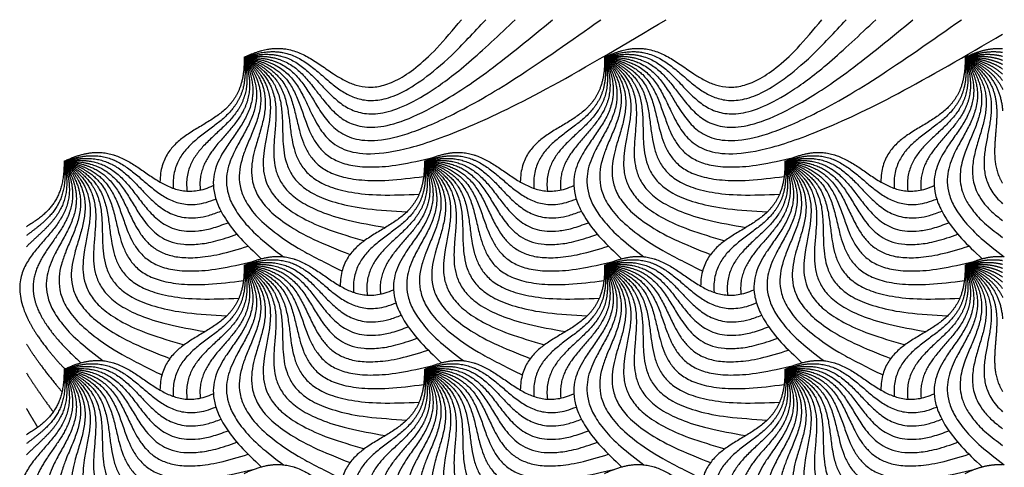
# Model space of a CAD drawing. Units: millimetres. Extents: x -453 to 437, y -483 to 507.
# Drawn here: x -200 to -79, y 143 to 198 of the extents above; entities that cross this region are included whole.
import ezdxf

# ---------------------------------------------------------------- set-up
doc = ezdxf.new("R2010")
doc.units = ezdxf.units.MM
doc.layers.add('Default', color=7, linetype='Continuous', true_color=0x000000)

msp = doc.modelspace()

# ---------------------------------------------------------------- linework, layer by layer
at = {"layer": 'Default', "color": 5, "true_color": 0x0000ff}
for points in [[(-172.24, 193.12), (-164.6, 192.5), (-160.13, 187.76), (-173.56, 165.28), (-120.54, 197.72)], [(-172.24, 193.12), (-164.88, 193.3), (-160.03, 189.39), (-169.4, 168.01), (-128.54, 197.72)], [(-172.24, 193.12), (-165.21, 194.03), (-160.09, 190.94), (-166.05, 170.84), (-134.46, 197.72)], [(-172.24, 193.12), (-165.59, 194.71), (-160.32, 192.4), (-163.36, 173.77), (-139.03, 197.72)], [(-172.24, 193.12), (-166.03, 195.31), (-160.71, 193.78), (-161.29, 176.78), (-142.65, 197.72)], [(-172.24, 193.12), (-166.51, 195.85), (-161.25, 195.05), (-159.79, 179.86), (-145.62, 197.72)], [(-128.08, 193.12), (-120.72, 193.3), (-115.87, 189.39), (-125.25, 168.01), (-84.38, 197.72)], [(-128.08, 193.12), (-121.05, 194.03), (-115.94, 190.94), (-121.89, 170.84), (-90.31, 197.72)], [(-128.08, 193.12), (-121.43, 194.71), (-116.16, 192.4), (-119.21, 173.77), (-94.87, 197.72)], [(-128.08, 193.12), (-121.87, 195.31), (-116.55, 193.78), (-117.13, 176.78), (-98.49, 197.72)], [(-128.08, 193.12), (-122.36, 195.85), (-117.09, 195.05), (-115.63, 179.86), (-101.46, 197.72)], [(-128.08, 193.12), (-120.55, 192.51), (-116.1, 187.89), (-128.84, 166.23), (-79.32, 195.94)], [(-83.92, 193.12), (-82.72, 193.69), (-81.54, 194.11), (-80.41, 194.27), (-79.32, 194.19)], [(-172.24, 193.12), (-172.16, 187.98), (-174.05, 184.08), (-182.46, 185.45), (-182.56, 177.84)], [(-172.24, 193.12), (-171.62, 188.06), (-173.07, 184), (-181.4, 184.41), (-180.92, 177.06)], [(-172.24, 193.12), (-171.11, 188.24), (-172.08, 184.11), (-180.02, 183.52), (-179.25, 176.72)], [(-172.24, 193.12), (-170.65, 188.52), (-171.1, 184.43), (-178.28, 182.89), (-177.62, 176.85)], [(-172.24, 193.12), (-169.65, 187.58), (-170.34, 182.5), (-184.01, 180.94), (-170.15, 168.42)], [(-172.24, 193.12), (-169.08, 187.87), (-169.23, 182.73), (-182.76, 179.75), (-167.43, 168.68)], [(-172.24, 193.12), (-168.32, 187.94), (-168.12, 182.49), (-183.83, 177.93), (-160.24, 166.93)], [(-172.24, 193.12), (-167.88, 188.46), (-167.06, 183.17), (-181.36, 177.13), (-159.27, 168.95)], [(-172.24, 193.12), (-167.45, 188.98), (-166.06, 183.85), (-179.31, 176.44), (-157.51, 170.63)], [(-172.24, 193.12), (-167.02, 189.5), (-165.11, 184.52), (-177.64, 175.7), (-154.93, 172.26)], [(-172.24, 193.12), (-166.64, 190.05), (-164.22, 185.26), (-175.98, 175.06), (-152.31, 174.17)], [(-172.24, 193.12), (-166.37, 190.66), (-163.46, 186.19), (-173.93, 174.9), (-150.81, 176.34)], [(-172.24, 193.12), (-166.22, 191.31), (-162.86, 187.25), (-171.68, 175.27), (-150.25, 178.51)], [(-172.24, 193.12), (-166.08, 191.96), (-162.32, 188.28), (-169.74, 175.54), (-149.08, 180.84)], [(-128.08, 193.12), (-128, 187.98), (-129.9, 184.08), (-138.3, 185.45), (-138.41, 177.84)], [(-128.08, 193.12), (-127.46, 188.06), (-128.92, 184), (-137.25, 184.41), (-136.76, 177.06)], [(-128.08, 193.12), (-126.95, 188.24), (-127.92, 184.11), (-135.86, 183.52), (-135.1, 176.72)], [(-128.08, 193.12), (-126.5, 188.52), (-126.94, 184.43), (-134.13, 182.89), (-133.46, 176.85)], [(-128.08, 193.12), (-125.49, 187.58), (-126.18, 182.5), (-139.86, 180.94), (-126, 168.42)], [(-128.08, 193.12), (-124.92, 187.87), (-125.08, 182.73), (-138.61, 179.75), (-123.27, 168.68)], [(-128.08, 193.12), (-124.16, 187.94), (-123.97, 182.49), (-139.67, 177.93), (-116.09, 166.93)], [(-128.08, 193.12), (-123.72, 188.46), (-122.9, 183.17), (-137.2, 177.13), (-115.11, 168.95)], [(-128.08, 193.12), (-123.29, 188.98), (-121.91, 183.85), (-135.15, 176.44), (-113.35, 170.63)], [(-128.08, 193.12), (-122.87, 189.5), (-120.95, 184.52), (-133.48, 175.7), (-110.78, 172.26)], [(-128.08, 193.12), (-122.48, 190.05), (-120.06, 185.26), (-131.82, 175.06), (-108.16, 174.17)], [(-128.08, 193.12), (-122.22, 190.66), (-119.3, 186.19), (-129.77, 174.9), (-106.65, 176.34)], [(-128.08, 193.12), (-122.06, 191.31), (-118.71, 187.25), (-127.52, 175.27), (-106.09, 178.51)], [(-128.08, 193.12), (-121.93, 191.96), (-118.16, 188.28), (-125.58, 175.54), (-104.92, 180.84)], [(-83.92, 193.12), (-83.84, 187.98), (-85.74, 184.08), (-94.14, 185.45), (-94.25, 177.84)], [(-83.92, 193.12), (-83.31, 188.06), (-84.76, 184), (-93.09, 184.41), (-92.61, 177.06)], [(-83.92, 193.12), (-82.8, 188.24), (-83.76, 184.11), (-91.71, 183.52), (-90.94, 176.72)], [(-83.92, 193.12), (-82.34, 188.52), (-82.79, 184.43), (-89.97, 182.89), (-89.31, 176.85)], [(-83.92, 193.12), (-81.34, 187.58), (-82.02, 182.5), (-95.7, 180.94), (-81.84, 168.42)], [(-83.92, 193.12), (-80.76, 187.87), (-80.92, 182.73), (-94.45, 179.75), (-79.12, 168.68)], [(-83.92, 193.12), (-80.4, 188.47), (-79.89, 183.59), (-91.2, 179.35), (-79.32, 171.04)], [(-83.92, 193.12), (-82.69, 193.56), (-81.5, 193.84), (-80.38, 193.89), (-79.32, 193.72)], [(-83.92, 193.12), (-82.66, 193.42), (-81.46, 193.58), (-80.34, 193.52), (-79.32, 193.24)], [(-83.92, 193.12), (-82.64, 193.29), (-81.41, 193.32), (-80.31, 193.14), (-79.32, 192.75)], [(-83.92, 193.12), (-82.6, 193.15), (-81.37, 193.05), (-80.28, 192.74), (-79.32, 192.24)], [(-83.92, 193.12), (-80.14, 189.09), (-79.02, 184.57), (-88.11, 179.51), (-79.32, 173.1)], [(-83.92, 193.12), (-80.02, 189.75), (-78.38, 185.72), (-85.07, 180.33), (-79.32, 175.17)], [(-83.92, 193.12), (-81.96, 191.76), (-80.47, 190.21), (-80.04, 188.33), (-80.04, 186.23)], [(-83.92, 193.12), (-81.8, 191.96), (-80.14, 190.55), (-79.53, 188.69), (-79.32, 186.57)], [(-83.92, 193.12), (-82.29, 192.44), (-80.89, 191.6), (-79.94, 190.5), (-79.32, 189.18)], [(-83.92, 193.12), (-82.43, 192.67), (-81.1, 192.09), (-80.08, 191.27), (-79.32, 190.26)], [(-83.92, 193.12), (-82.51, 192.85), (-81.22, 192.46), (-80.17, 191.84), (-79.32, 191.04)], [(-83.92, 193.12), (-82.56, 193.01), (-81.3, 192.77), (-80.23, 192.32), (-79.32, 191.68)], [(-80.04, 186.23), (-80.04, 184.26), (-80.42, 182.08), (-80.68, 179.8), (-79.32, 177.67)], [(-194.31, 180.37), (-189.66, 182.59), (-185.31, 182.48), (-183.06, 174.18), (-176.02, 177.39)], [(-194.31, 180.37), (-189.34, 182.13), (-184.93, 181.49), (-183.68, 172.41), (-175.71, 175.75)], [(-150.16, 180.37), (-145.5, 182.59), (-141.15, 182.48), (-138.9, 174.18), (-131.86, 177.39)], [(-150.16, 180.37), (-145.18, 182.13), (-140.77, 181.49), (-139.52, 172.41), (-131.56, 175.75)], [(-106, 180.37), (-101.34, 182.59), (-96.99, 182.48), (-94.74, 174.18), (-87.7, 177.39)], [(-106, 180.37), (-101.02, 182.13), (-96.62, 181.49), (-95.37, 172.41), (-87.4, 175.75)], [(-194.31, 180.37), (-192.58, 175.32), (-193.29, 170.87), (-202.7, 169.76), (-198.91, 161.41)], [(-194.31, 180.37), (-194.27, 177.57), (-194.82, 175.13), (-196.69, 173.72), (-198.91, 172.36)], [(-194.31, 180.37), (-193.94, 177.3), (-194.33, 174.6), (-196.56, 173.04), (-198.91, 171.27)], [(-194.31, 180.37), (-193.54, 177.01), (-193.76, 174.01), (-196.55, 172.27), (-198.91, 169.9)], [(-194.31, 180.37), (-192.38, 176.22), (-192.28, 172.33), (-198.1, 169.98), (-198.1, 164.94)], [(-194.31, 180.37), (-191.15, 175.13), (-191.31, 169.99), (-204.84, 167), (-189.51, 155.93)], [(-194.31, 180.37), (-190.4, 175.19), (-190.2, 169.74), (-205.91, 165.18), (-182.32, 154.19)], [(-194.31, 180.37), (-189, 181.64), (-184.56, 180.42), (-184.56, 170.35), (-175.08, 174.26)], [(-194.31, 180.37), (-188.69, 181.1), (-184.28, 179.26), (-185.81, 168.18), (-174.21, 172.84)], [(-194.31, 180.37), (-188.42, 180.51), (-184.13, 178.04), (-187.48, 166.06), (-173.12, 171.43)], [(-194.31, 180.37), (-189.96, 175.72), (-189.14, 170.43), (-203.44, 164.39), (-181.35, 156.2)], [(-194.31, 180.37), (-189.53, 176.23), (-188.14, 171.11), (-201.39, 163.69), (-179.59, 157.88)], [(-194.31, 180.37), (-189.1, 176.75), (-187.19, 171.77), (-199.72, 162.96), (-177.01, 159.51)], [(-194.31, 180.37), (-188.72, 177.3), (-186.3, 172.52), (-198.06, 162.31), (-174.39, 161.42)], [(-194.31, 180.37), (-188.45, 177.91), (-185.54, 173.44), (-196.01, 162.16), (-172.89, 163.59)], [(-194.31, 180.37), (-188.3, 178.57), (-184.94, 174.5), (-193.75, 162.53), (-172.32, 165.76)], [(-194.31, 180.37), (-188.16, 179.21), (-184.4, 175.54), (-191.82, 162.8), (-171.16, 168.09)], [(-194.31, 180.37), (-188.22, 179.88), (-184.14, 176.76), (-189.58, 164.08), (-171.77, 169.97)], [(-150.16, 180.37), (-150.08, 175.24), (-151.98, 171.34), (-160.38, 172.7), (-160.49, 165.09)], [(-150.16, 180.37), (-149.54, 175.31), (-150.99, 171.26), (-159.33, 171.66), (-158.84, 164.32)], [(-150.16, 180.37), (-149.03, 175.49), (-150, 171.36), (-157.94, 170.77), (-157.17, 163.97)], [(-150.16, 180.37), (-148.57, 175.78), (-149.02, 171.68), (-156.2, 170.14), (-155.54, 164.1)], [(-150.16, 180.37), (-147.57, 174.84), (-148.26, 169.75), (-161.94, 168.19), (-148.08, 155.68)], [(-150.16, 180.37), (-147, 175.13), (-147.15, 169.99), (-160.68, 167), (-145.35, 155.93)], [(-150.16, 180.37), (-146.24, 175.19), (-146.04, 169.74), (-161.75, 165.18), (-138.17, 154.19)], [(-150.16, 180.37), (-144.84, 181.64), (-140.41, 180.42), (-140.4, 170.35), (-130.93, 174.26)], [(-150.16, 180.37), (-144.53, 181.1), (-140.13, 179.26), (-141.66, 168.18), (-130.06, 172.84)], [(-150.16, 180.37), (-144.26, 180.51), (-139.98, 178.04), (-143.33, 166.06), (-128.96, 171.43)], [(-150.16, 180.37), (-145.8, 175.72), (-144.98, 170.43), (-159.28, 164.39), (-137.19, 156.2)], [(-150.16, 180.37), (-145.37, 176.23), (-143.98, 171.11), (-157.23, 163.69), (-135.43, 157.88)], [(-150.16, 180.37), (-144.95, 176.75), (-143.03, 171.77), (-155.56, 162.96), (-132.85, 159.51)], [(-150.16, 180.37), (-144.56, 177.3), (-142.14, 172.52), (-153.9, 162.31), (-130.23, 161.42)], [(-150.16, 180.37), (-144.29, 177.91), (-141.38, 173.44), (-151.85, 162.16), (-128.73, 163.59)], [(-150.16, 180.37), (-144.14, 178.57), (-140.78, 174.5), (-149.6, 162.53), (-128.17, 165.76)], [(-150.16, 180.37), (-144, 179.21), (-140.24, 175.54), (-147.66, 162.8), (-127, 168.09)], [(-150.16, 180.37), (-144.06, 179.88), (-139.98, 176.76), (-145.42, 164.08), (-127.62, 169.97)], [(-106, 180.37), (-105.92, 175.24), (-107.82, 171.34), (-116.22, 172.7), (-116.33, 165.09)], [(-106, 180.37), (-105.39, 175.31), (-106.84, 171.26), (-115.17, 171.66), (-114.68, 164.32)], [(-106, 180.37), (-104.88, 175.49), (-105.84, 171.36), (-113.78, 170.77), (-113.02, 163.97)], [(-106, 180.37), (-104.42, 175.78), (-104.87, 171.68), (-112.05, 170.14), (-111.38, 164.1)], [(-106, 180.37), (-103.42, 174.84), (-104.1, 169.75), (-117.78, 168.19), (-103.92, 155.68)], [(-106, 180.37), (-102.84, 175.13), (-103, 169.99), (-116.53, 167), (-101.2, 155.93)], [(-106, 180.37), (-102.08, 175.19), (-101.89, 169.74), (-117.59, 165.18), (-94.01, 154.19)], [(-106, 180.37), (-100.68, 181.64), (-96.25, 180.42), (-96.24, 170.35), (-86.77, 174.26)], [(-106, 180.37), (-100.37, 181.1), (-95.97, 179.26), (-97.5, 168.18), (-85.9, 172.84)], [(-106, 180.37), (-100.11, 180.51), (-95.82, 178.04), (-99.17, 166.06), (-84.8, 171.43)], [(-106, 180.37), (-101.64, 175.72), (-100.82, 170.43), (-115.12, 164.39), (-93.03, 156.2)], [(-106, 180.37), (-101.21, 176.23), (-99.83, 171.11), (-113.07, 163.69), (-91.28, 157.88)], [(-106, 180.37), (-100.79, 176.75), (-98.88, 171.77), (-111.41, 162.96), (-88.7, 159.51)], [(-106, 180.37), (-100.41, 177.3), (-97.98, 172.52), (-109.74, 162.31), (-86.08, 161.42)], [(-106, 180.37), (-100.14, 177.91), (-97.23, 173.44), (-107.7, 162.16), (-84.57, 163.59)], [(-106, 180.37), (-99.99, 178.57), (-96.63, 174.5), (-105.44, 162.53), (-84.01, 165.76)], [(-106, 180.37), (-99.85, 179.21), (-96.08, 175.54), (-103.5, 162.8), (-82.84, 168.09)], [(-106, 180.37), (-99.9, 179.88), (-95.82, 176.76), (-101.26, 164.08), (-83.46, 169.97)], [(-172.24, 167.63), (-167.58, 169.85), (-163.23, 169.73), (-160.98, 161.43), (-153.94, 164.64)], [(-172.24, 167.63), (-167.26, 169.38), (-162.85, 168.75), (-161.6, 159.67), (-153.64, 163.01)], [(-172.24, 167.63), (-166.92, 168.89), (-162.49, 167.67), (-162.48, 157.6), (-153.01, 161.51)], [(-172.24, 167.63), (-166.61, 168.36), (-162.21, 166.52), (-163.73, 155.43), (-152.13, 160.09)], [(-128.08, 167.63), (-123.42, 169.85), (-119.07, 169.73), (-116.82, 161.43), (-109.78, 164.64)], [(-128.08, 167.63), (-123.1, 169.38), (-118.7, 168.75), (-117.44, 159.67), (-109.48, 163.01)], [(-128.08, 167.63), (-122.76, 168.89), (-118.33, 167.67), (-118.32, 157.6), (-108.85, 161.51)], [(-128.08, 167.63), (-122.45, 168.36), (-118.05, 166.52), (-119.58, 155.43), (-107.98, 160.09)], [(-83.92, 167.63), (-82.72, 168.2), (-81.54, 168.62), (-80.41, 168.78), (-79.32, 168.7)], [(-83.92, 167.63), (-82.69, 168.06), (-81.5, 168.35), (-80.38, 168.4), (-79.32, 168.22)], [(-83.92, 167.63), (-82.66, 167.93), (-81.46, 168.09), (-80.34, 168.02), (-79.32, 167.75)], [(-83.92, 167.63), (-82.64, 167.79), (-81.41, 167.83), (-80.31, 167.65), (-79.32, 167.26)], [(-172.24, 167.63), (-172.16, 162.49), (-174.05, 158.59), (-182.46, 159.95), (-182.56, 152.35)], [(-172.24, 167.63), (-171.62, 162.56), (-173.07, 158.51), (-181.4, 158.91), (-180.92, 151.57)], [(-172.24, 167.63), (-171.11, 162.74), (-172.08, 158.61), (-180.02, 158.02), (-179.25, 151.23)], [(-172.24, 167.63), (-170.65, 163.03), (-171.1, 158.93), (-178.28, 157.4), (-177.62, 151.35)], [(-172.24, 167.63), (-169.65, 162.09), (-170.34, 157), (-184.01, 155.45), (-170.15, 142.93)], [(-172.24, 167.63), (-169.08, 162.38), (-169.23, 157.24), (-182.76, 154.25), (-167.43, 143.18)], [(-172.24, 167.63), (-168.32, 162.44), (-168.12, 156.99), (-183.83, 152.44), (-160.24, 141.44)], [(-172.24, 167.63), (-167.88, 162.97), (-167.06, 157.68), (-181.36, 151.64), (-159.27, 143.45)], [(-172.24, 167.63), (-167.45, 163.49), (-166.06, 158.36), (-179.31, 150.95), (-157.51, 145.14)], [(-172.24, 167.63), (-167.02, 164), (-165.11, 159.03), (-177.64, 150.21), (-154.93, 146.76)], [(-172.24, 167.63), (-166.64, 164.55), (-164.22, 159.77), (-175.98, 149.57), (-152.31, 148.67)], [(-172.24, 167.63), (-166.37, 165.17), (-163.46, 160.69), (-173.93, 149.41), (-150.81, 150.85)], [(-172.24, 167.63), (-166.22, 165.82), (-162.86, 161.75), (-171.68, 149.78), (-150.25, 153.02)], [(-172.24, 167.63), (-166.08, 166.46), (-162.32, 162.79), (-169.74, 150.05), (-149.08, 155.35)], [(-172.24, 167.63), (-166.14, 167.13), (-162.06, 164.01), (-167.5, 151.33), (-149.69, 157.22)], [(-172.24, 167.63), (-166.34, 167.77), (-162.06, 165.29), (-165.4, 153.31), (-151.04, 158.69)], [(-128.08, 167.63), (-128, 162.49), (-129.9, 158.59), (-138.3, 159.95), (-138.41, 152.35)], [(-128.08, 167.63), (-127.46, 162.56), (-128.92, 158.51), (-137.25, 158.91), (-136.76, 151.57)], [(-128.08, 167.63), (-126.95, 162.74), (-127.92, 158.61), (-135.86, 158.02), (-135.1, 151.23)], [(-128.08, 167.63), (-126.5, 163.03), (-126.94, 158.93), (-134.13, 157.4), (-133.46, 151.35)], [(-128.08, 167.63), (-125.49, 162.09), (-126.18, 157), (-139.86, 155.45), (-126, 142.93)], [(-128.08, 167.63), (-124.92, 162.38), (-125.08, 157.24), (-138.61, 154.25), (-123.27, 143.18)], [(-128.08, 167.63), (-124.16, 162.44), (-123.97, 156.99), (-139.67, 152.44), (-116.09, 141.44)], [(-128.08, 167.63), (-123.72, 162.97), (-122.9, 157.68), (-137.2, 151.64), (-115.11, 143.45)], [(-128.08, 167.63), (-123.29, 163.49), (-121.91, 158.36), (-135.15, 150.95), (-113.35, 145.14)], [(-128.08, 167.63), (-122.87, 164), (-120.95, 159.03), (-133.48, 150.21), (-110.78, 146.76)], [(-128.08, 167.63), (-122.48, 164.55), (-120.06, 159.77), (-131.82, 149.57), (-108.16, 148.67)], [(-128.08, 167.63), (-122.22, 165.17), (-119.3, 160.69), (-129.77, 149.41), (-106.65, 150.85)], [(-128.08, 167.63), (-122.06, 165.82), (-118.71, 161.75), (-127.52, 149.78), (-106.09, 153.02)], [(-128.08, 167.63), (-121.93, 166.46), (-118.16, 162.79), (-125.58, 150.05), (-104.92, 155.35)], [(-128.08, 167.63), (-121.98, 167.13), (-117.9, 164.01), (-123.34, 151.33), (-105.54, 157.22)], [(-128.08, 167.63), (-122.19, 167.77), (-117.9, 165.29), (-121.25, 153.31), (-106.88, 158.69)], [(-83.92, 167.63), (-83.84, 162.49), (-85.74, 158.59), (-94.14, 159.95), (-94.25, 152.35)], [(-83.92, 167.63), (-83.31, 162.56), (-84.76, 158.51), (-93.09, 158.91), (-92.61, 151.57)], [(-83.92, 167.63), (-82.8, 162.74), (-83.76, 158.61), (-91.71, 158.02), (-90.94, 151.23)], [(-83.92, 167.63), (-82.34, 163.03), (-82.79, 158.93), (-89.97, 157.4), (-89.31, 151.35)], [(-83.92, 167.63), (-81.34, 162.09), (-82.02, 157), (-95.7, 155.45), (-81.84, 142.93)], [(-83.92, 167.63), (-80.76, 162.38), (-80.92, 157.24), (-94.45, 154.25), (-79.12, 143.18)], [(-83.92, 167.63), (-80.4, 162.97), (-79.89, 158.1), (-91.2, 153.86), (-79.32, 145.55)], [(-83.92, 167.63), (-80.14, 163.59), (-79.02, 159.08), (-88.11, 154.01), (-79.32, 147.6)], [(-83.92, 167.63), (-80.02, 164.25), (-78.38, 160.22), (-85.07, 154.84), (-79.32, 149.68)], [(-83.92, 167.63), (-81.96, 166.26), (-80.47, 164.71), (-80.04, 162.84), (-80.04, 160.74)], [(-83.92, 167.63), (-81.8, 166.46), (-80.14, 165.05), (-79.53, 163.2), (-79.32, 161.07)], [(-83.92, 167.63), (-82.29, 166.94), (-80.89, 166.1), (-79.94, 165), (-79.32, 163.68)], [(-83.92, 167.63), (-82.43, 167.18), (-81.1, 166.59), (-80.08, 165.78), (-79.32, 164.77)], [(-83.92, 167.63), (-82.51, 167.36), (-81.22, 166.96), (-80.17, 166.35), (-79.32, 165.54)], [(-83.92, 167.63), (-82.56, 167.52), (-81.3, 167.27), (-80.23, 166.83), (-79.32, 166.18)], [(-83.92, 167.63), (-82.6, 167.66), (-81.37, 167.56), (-80.28, 167.25), (-79.32, 166.74)], [(-198.1, 164.94), (-198.1, 163.25), (-197.45, 161.26), (-195.71, 158.81), (-192.23, 155.68)], [(-198.91, 161.41), (-198.32, 160.1), (-197.4, 158.61), (-196.07, 156.9), (-194.22, 154.92)], [(-80.04, 160.74), (-80.04, 158.76), (-80.42, 156.59), (-80.68, 154.3), (-79.32, 152.18)], [(-198.91, 157.98), (-198.14, 156.73), (-197.18, 155.35), (-195.99, 153.83), (-194.56, 152.13)], [(-194.31, 154.88), (-189.66, 157.1), (-185.31, 156.99), (-183.06, 148.69), (-176.02, 151.89)], [(-150.16, 154.88), (-145.5, 157.1), (-141.15, 156.99), (-138.9, 148.69), (-131.86, 151.89)], [(-106, 154.88), (-101.34, 157.1), (-96.99, 156.99), (-94.74, 148.69), (-87.7, 151.89)], [(-194.31, 154.88), (-192.58, 149.83), (-193.29, 145.38), (-202.7, 144.27), (-198.91, 135.92)], [(-194.31, 154.88), (-194.27, 152.07), (-194.82, 149.64), (-196.69, 148.22), (-198.91, 146.87)], [(-194.31, 154.88), (-193.94, 151.81), (-194.33, 149.1), (-196.56, 147.55), (-198.91, 145.78)], [(-194.31, 154.88), (-193.54, 151.52), (-193.76, 148.52), (-196.55, 146.78), (-198.91, 144.4)], [(-198.91, 154.44), (-198.24, 153.36), (-197.47, 152.21), (-196.6, 150.98), (-195.63, 149.66)], [(-194.31, 154.88), (-192.38, 150.73), (-192.28, 146.83), (-198.1, 144.49), (-198.1, 139.44)], [(-194.31, 154.88), (-191.15, 149.63), (-191.31, 144.49), (-204.84, 141.51), (-189.51, 130.44)], [(-194.31, 154.88), (-190.4, 149.7), (-190.2, 144.24), (-205.91, 139.69), (-182.32, 128.69)], [(-194.31, 154.88), (-189.34, 156.64), (-184.93, 156), (-183.68, 146.92), (-175.71, 150.26)], [(-194.31, 154.88), (-189, 156.15), (-184.56, 154.93), (-184.56, 144.86), (-175.08, 148.77)], [(-194.31, 154.88), (-188.69, 155.61), (-184.28, 153.77), (-185.81, 142.69), (-174.21, 147.35)], [(-194.31, 154.88), (-189.96, 150.22), (-189.14, 144.93), (-203.44, 138.89), (-181.35, 130.71)], [(-194.31, 154.88), (-189.53, 150.74), (-188.14, 145.61), (-201.39, 138.2), (-179.59, 132.39)], [(-194.31, 154.88), (-189.1, 151.25), (-187.19, 146.28), (-199.72, 137.46), (-177.01, 134.01)], [(-194.31, 154.88), (-188.72, 151.8), (-186.3, 147.02), (-198.06, 136.82), (-174.39, 135.93)], [(-194.31, 154.88), (-188.45, 152.42), (-185.54, 147.94), (-196.01, 136.66), (-172.89, 138.1)], [(-194.31, 154.88), (-188.3, 153.07), (-184.94, 149), (-193.75, 137.03), (-172.32, 140.27)], [(-194.31, 154.88), (-188.16, 153.72), (-184.4, 150.04), (-191.82, 137.3), (-171.16, 142.6)], [(-194.31, 154.88), (-188.22, 154.38), (-184.14, 151.26), (-189.58, 138.58), (-171.77, 144.47)], [(-194.31, 154.88), (-188.42, 155.02), (-184.13, 152.54), (-187.48, 140.56), (-173.12, 145.94)], [(-150.16, 154.88), (-150.08, 149.74), (-151.98, 145.84), (-160.38, 147.21), (-160.49, 139.6)], [(-150.16, 154.88), (-149.54, 149.82), (-150.99, 145.76), (-159.33, 146.17), (-158.84, 138.82)], [(-150.16, 154.88), (-149.03, 149.99), (-150, 145.87), (-157.94, 145.28), (-157.17, 138.48)], [(-150.16, 154.88), (-148.57, 150.28), (-149.02, 146.19), (-156.2, 144.65), (-155.54, 138.61)], [(-150.16, 154.88), (-147.57, 149.34), (-148.26, 144.26), (-161.94, 142.7), (-148.08, 130.18)], [(-150.16, 154.88), (-147, 149.63), (-147.15, 144.49), (-160.68, 141.51), (-145.35, 130.44)], [(-150.16, 154.88), (-146.24, 149.7), (-146.04, 144.24), (-161.75, 139.69), (-138.17, 128.69)], [(-150.16, 154.88), (-145.18, 156.64), (-140.77, 156), (-139.52, 146.92), (-131.56, 150.26)], [(-150.16, 154.88), (-144.84, 156.15), (-140.41, 154.93), (-140.4, 144.86), (-130.93, 148.77)], [(-150.16, 154.88), (-144.53, 155.61), (-140.13, 153.77), (-141.66, 142.69), (-130.06, 147.35)], [(-150.16, 154.88), (-145.8, 150.22), (-144.98, 144.93), (-159.28, 138.89), (-137.19, 130.71)], [(-150.16, 154.88), (-145.37, 150.74), (-143.98, 145.61), (-157.23, 138.2), (-135.43, 132.39)], [(-150.16, 154.88), (-144.95, 151.25), (-143.03, 146.28), (-155.56, 137.46), (-132.85, 134.01)], [(-150.16, 154.88), (-144.56, 151.8), (-142.14, 147.02), (-153.9, 136.82), (-130.23, 135.93)], [(-150.16, 154.88), (-144.29, 152.42), (-141.38, 147.94), (-151.85, 136.66), (-128.73, 138.1)], [(-150.16, 154.88), (-144.14, 153.07), (-140.78, 149), (-149.6, 137.03), (-128.17, 140.27)], [(-150.16, 154.88), (-144, 153.72), (-140.24, 150.04), (-147.66, 137.3), (-127, 142.6)], [(-150.16, 154.88), (-144.06, 154.38), (-139.98, 151.26), (-145.42, 138.58), (-127.62, 144.47)], [(-150.16, 154.88), (-144.26, 155.02), (-139.98, 152.54), (-143.33, 140.56), (-128.96, 145.94)], [(-106, 154.88), (-105.92, 149.74), (-107.82, 145.84), (-116.22, 147.21), (-116.33, 139.6)], [(-106, 154.88), (-105.39, 149.82), (-106.84, 145.76), (-115.17, 146.17), (-114.68, 138.82)], [(-106, 154.88), (-104.88, 149.99), (-105.84, 145.87), (-113.78, 145.28), (-113.02, 138.48)], [(-106, 154.88), (-104.42, 150.28), (-104.87, 146.19), (-112.05, 144.65), (-111.38, 138.61)], [(-106, 154.88), (-103.42, 149.34), (-104.1, 144.26), (-117.78, 142.7), (-103.92, 130.18)], [(-106, 154.88), (-102.84, 149.63), (-103, 144.49), (-116.53, 141.51), (-101.2, 130.44)], [(-106, 154.88), (-102.08, 149.7), (-101.89, 144.24), (-117.59, 139.69), (-94.01, 128.69)], [(-106, 154.88), (-101.02, 156.64), (-96.62, 156), (-95.37, 146.92), (-87.4, 150.26)], [(-106, 154.88), (-100.68, 156.15), (-96.25, 154.93), (-96.24, 144.86), (-86.77, 148.77)], [(-106, 154.88), (-100.37, 155.61), (-95.97, 153.77), (-97.5, 142.69), (-85.9, 147.35)], [(-106, 154.88), (-101.64, 150.22), (-100.82, 144.93), (-115.12, 138.89), (-93.03, 130.71)], [(-106, 154.88), (-101.21, 150.74), (-99.83, 145.61), (-113.07, 138.2), (-91.28, 132.39)], [(-106, 154.88), (-100.79, 151.25), (-98.88, 146.28), (-111.41, 137.46), (-88.7, 134.01)], [(-106, 154.88), (-100.41, 151.8), (-97.98, 147.02), (-109.74, 136.82), (-86.08, 135.93)], [(-106, 154.88), (-100.14, 152.42), (-97.23, 147.94), (-107.7, 136.66), (-84.57, 138.1)], [(-106, 154.88), (-99.99, 153.07), (-96.63, 149), (-105.44, 137.03), (-84.01, 140.27)], [(-106, 154.88), (-99.85, 153.72), (-96.08, 150.04), (-103.5, 137.3), (-82.84, 142.6)], [(-106, 154.88), (-99.9, 154.38), (-95.82, 151.26), (-101.26, 138.58), (-83.46, 144.47)], [(-106, 154.88), (-100.11, 155.02), (-95.82, 152.54), (-99.17, 140.56), (-84.8, 145.94)], [(-198.91, 150.07), (-198.59, 149.52), (-198.26, 148.96), (-197.9, 148.37), (-197.54, 147.78)], [(-172.24, 142.13), (-167.58, 144.35), (-163.23, 144.24), (-160.98, 135.94), (-153.94, 139.15)], [(-128.08, 142.13), (-123.42, 144.35), (-119.07, 144.24), (-116.82, 135.94), (-109.78, 139.15)], [(-83.92, 142.13), (-82.72, 142.71), (-81.54, 143.12), (-80.41, 143.28), (-79.32, 143.2)]]:
    msp.add_open_spline(points, degree=4, dxfattribs=at)

doc.saveas('drawing.dxf')
